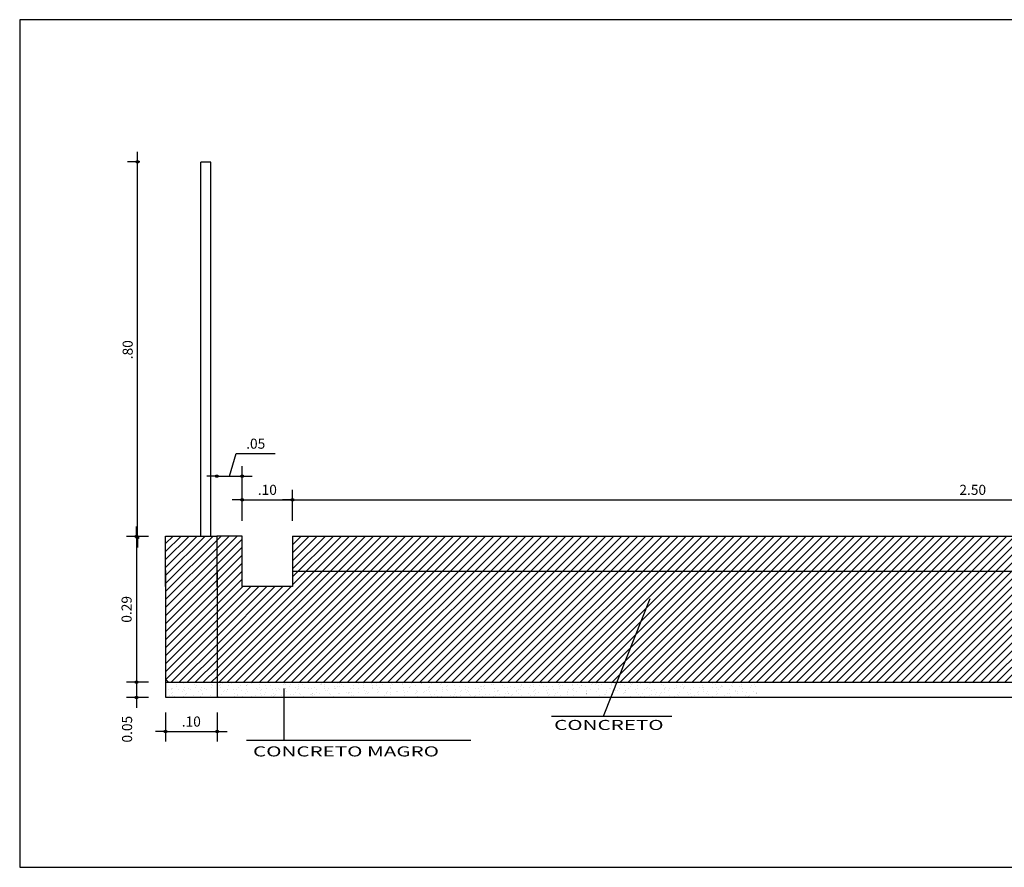
# Model space of a CAD drawing. Extents: x 180478 to 181468, y 1672751 to 1673424.
# Drawn here: x 181232 to 181234, y 1672981 to 1672983 of the extents above; entities that cross this region are included whole.
import ezdxf

# ---------------------------------------------------------------- set-up
doc = ezdxf.new("R2010")
doc.units = 0
doc.header["$LTSCALE"] = 5
doc.header["$MEASUREMENT"] = 0
doc.header["$PDMODE"] = 34
doc.header["$PDSIZE"] = 0.05
doc.layers.get('0').update_dxf_attribs({"linetype": 'CONTINUOUS'})
doc.layers.get('DEFPOINTS').update_dxf_attribs({"linetype": 'CONTINUOUS'})
doc.layers.add('PROJ-ESCADARIA', color=5, linetype='CONTINUOUS')
doc.styles.add('REGUA100', font='romans.shx', dxfattribs={"width": 1.4})
doc.dimstyles.get("Standard").update_dxf_attribs({"dimtxt": 0.18, "dimasz": 0.18, "dimexe": 0.18, "dimexo": 0.0625, "dimgap": 0.09, "dimtad": 0, "dimtih": 1, "dimtoh": 1, "dimdec": 4, "dimzin": 0, "dimtxsty": 'STANDARD', "dimcen": 0.09, "dimazin": 3, "dimtfac": 1, "dimtdec": 4, "dimtofl": 0, "dimtmove": 0, "dimatfit": 3, "dimtolj": 1, "dimtzin": 0})
pattern_1 = [(45, (350.730817, 126.552635), (-0.00795495128835, 0.00795495128835), [])]

# ---------------------------------------------------------------- blocks, each defined once
blk = doc.blocks.new('COTAPT')
at = {"color": 0, "linetype": 'BYBLOCK'}
blk.add_line((0, 0), (200, 0), dxfattribs=at)
at = {"color": 6, "linetype": 'BYBLOCK'}
blk.add_lwpolyline([(-20, 20), (20, 20), (20, -20), (-20, -20)], close=True, dxfattribs=at)
blk = doc.blocks.new('*D41')
at = {"color": 0}
for p, q in [((181231.932, 1672982.6499), (181231.9076, 1672982.6499)), ((181231.9276, 1672981.9049), (181231.9276, 1672982.6498))]:
    blk.add_line(p, q, dxfattribs=at)
at = {"layer": 'DEFPOINTS', "color": 0}
for p in [(181231.9276, 1672982.6499), (181231.962, 1672982.6499), (181231.962, 1672981.9048)]:
    blk.add_point(p, dxfattribs=at)
at = {"color": 0, "xscale": 0.0001, "yscale": 0.0001, "zscale": 0.0001}
for p, rotation in [((181231.9276, 1672982.6499), 90), ((181231.9276, 1672981.9048), 270)]:
    blk.add_blockref('COTAPT', p, dxfattribs=dict(at, rotation=rotation))
at = {"color": 3, "insert": (181231.9078, 1672982.2773), "char_height": 0.02, "attachment_point": 5, "rotation": 90, "style": 'REGUA100'}
blk.add_mtext('\\A1;.80', dxfattribs=at)
blk = doc.blocks.new('*D42')
at = {"color": 0, "linetype": 'BYBLOCK'}
for p, q in [((181231.9829, 1672981.5577), (181231.9829, 1672981.4998)), ((181232.0852, 1672981.5577), (181232.0852, 1672981.4998)), ((181231.983, 1672981.5198), (181232.0851, 1672981.5198))]:
    blk.add_line(p, q, dxfattribs=at)
at = {"layer": 'DEFPOINTS', "color": 0, "linetype": 'BYBLOCK'}
for p in [(181231.9829, 1672981.5877), (181232.0852, 1672981.5877), (181232.0852, 1672981.5198)]:
    blk.add_point(p, dxfattribs=at)
at = {"color": 0, "linetype": 'BYBLOCK', "xscale": 0.0001, "yscale": 0.0001, "zscale": 0.0001, "rotation": 180}
blk.add_blockref('COTAPT', (181231.9829, 1672981.5198), dxfattribs=at)
at = {"color": 0, "linetype": 'BYBLOCK', "xscale": 0.0001, "yscale": 0.0001, "zscale": 0.0001}
blk.add_blockref('COTAPT', (181232.0852, 1672981.5198), dxfattribs=at)
at = {"color": 3, "linetype": 'BYBLOCK', "insert": (181232.0341, 1672981.5396), "char_height": 0.02, "attachment_point": 5, "style": 'REGUA100'}
blk.add_mtext('\\A1;.10', dxfattribs=at)
blk = doc.blocks.new('*D46')
at = {"color": 0, "linetype": 'BYBLOCK'}
for p, q in [((181234.935, 1672981.9377), (181234.935, 1672981.9995)), ((181232.2351, 1672981.9795), (181234.9349, 1672981.9795))]:
    blk.add_line(p, q, dxfattribs=at)
at = {"layer": 'DEFPOINTS', "color": 0, "linetype": 'BYBLOCK'}
for p in [(181234.935, 1672981.9795), (181232.235, 1672981.9077), (181234.935, 1672981.9077)]:
    blk.add_point(p, dxfattribs=at)
at = {"color": 0, "linetype": 'BYBLOCK', "xscale": 0.0001, "yscale": 0.0001, "zscale": 0.0001, "rotation": 180}
blk.add_blockref('COTAPT', (181232.235, 1672981.9795), dxfattribs=at)
at = {"color": 0, "linetype": 'BYBLOCK', "xscale": 0.0001, "yscale": 0.0001, "zscale": 0.0001}
blk.add_blockref('COTAPT', (181234.935, 1672981.9795), dxfattribs=at)
at = {"color": 3, "linetype": 'BYBLOCK', "insert": (181233.585, 1672981.9993), "char_height": 0.02, "attachment_point": 5, "style": 'REGUA100'}
blk.add_mtext('\\A1;2.50', dxfattribs=at)
blk = doc.blocks.new('*D47')
at = {"color": 0}
for p, q in [((181232.235, 1672981.9377), (181232.235, 1672981.9995)), ((181232.1351, 1672981.9795), (181232.2349, 1672981.9795))]:
    blk.add_line(p, q, dxfattribs=at)
at = {"layer": 'DEFPOINTS', "color": 0}
for p in [(181232.235, 1672981.9795), (181232.135, 1672981.9077), (181232.235, 1672981.9077)]:
    blk.add_point(p, dxfattribs=at)
at = {"color": 0, "xscale": 0.0001, "yscale": 0.0001, "zscale": 0.0001, "rotation": 180}
blk.add_blockref('COTAPT', (181232.135, 1672981.9795), dxfattribs=at)
at = {"color": 0, "xscale": 0.0001, "yscale": 0.0001, "zscale": 0.0001}
blk.add_blockref('COTAPT', (181232.235, 1672981.9795), dxfattribs=at)
at = {"color": 3, "insert": (181232.185, 1672981.9993), "char_height": 0.02, "attachment_point": 5, "style": 'REGUA100'}
blk.add_mtext('\\A1;.10', dxfattribs=at)
blk = doc.blocks.new('*D48')
at = {"color": 0}
for p, q in [((181232.11, 1672982.0264), (181232.1234, 1672982.0711)), ((181232.1234, 1672982.0711), (181232.2004, 1672982.0711)), ((181232.135, 1672981.9377), (181232.135, 1672982.0464)), ((181232.0851, 1672982.0264), (181232.1349, 1672982.0264))]:
    blk.add_line(p, q, dxfattribs=at)
at = {"layer": 'DEFPOINTS', "color": 0}
for p in [(181232.135, 1672982.0264), (181232.085, 1672981.9077), (181232.135, 1672981.9077)]:
    blk.add_point(p, dxfattribs=at)
at = {"color": 0, "xscale": 0.0001, "yscale": 0.0001, "zscale": 0.0001, "rotation": 180}
blk.add_blockref('COTAPT', (181232.085, 1672982.0264), dxfattribs=at)
at = {"color": 0, "xscale": 0.0001, "yscale": 0.0001, "zscale": 0.0001}
blk.add_blockref('COTAPT', (181232.135, 1672982.0264), dxfattribs=at)
at = {"color": 3, "insert": (181232.1619, 1672982.0909), "char_height": 0.02, "attachment_point": 5, "style": 'REGUA100'}
blk.add_mtext('\\A1;.05', dxfattribs=at)

msp = doc.modelspace()

# ---------------------------------------------------------------- hatches: boundary and pattern name
h = msp.add_hatch()
h.set_pattern_fill('ANSI31', color=252, scale=0.09, style=0)
h.set_pattern_definition(pattern_1)
h.paths.add_polyline_path([(181232.08518, 1672981.83925), (181232.08518, 1672981.90768), (181232.08503, 1672981.90768), (181231.98295, 1672981.90768), (181231.98295, 1672981.80768), (181231.98295, 1672981.62337), (181231.98864, 1672981.61768), (181232.08518, 1672981.61768)])
h = msp.add_hatch()
h.set_pattern_fill('ANSI31', color=252, scale=0.09, style=0)
h.set_pattern_definition(pattern_1)
h.paths.add_polyline_path([(181234.93597, 1672981.80768), (181234.93503, 1672981.80768), (181234.93503, 1672981.83768), (181232.23503, 1672981.83768), (181232.23503, 1672981.80768), (181232.13503, 1672981.80768), (181232.13503, 1672981.90768), (181232.08518, 1672981.90768), (181232.08518, 1672981.80768), (181232.08518, 1672981.61768), (181232.23503, 1672981.61768), (181234.93505, 1672981.61768), (181235.08279, 1672981.61768), (181235.08279, 1672981.66086)])
h.paths.add_polyline_path([(181234.93503, 1672981.90768), (181232.23503, 1672981.90768), (181232.23503, 1672981.83768), (181234.93503, 1672981.83768)], flags=17)

# ---------------------------------------------------------------- linework, layer by layer
at = {"color": 2}
for p, q in [((181232.05272, 1672981.90762), (181232.05272, 1672982.64944)), ((181232.07272, 1672982.64944), (181232.05272, 1672982.64944)), ((181232.07272, 1672981.90762), (181232.07272, 1672982.64944))]:
    msp.add_line(p, q, dxfattribs=at)
at = {"color": 0, "linetype": 'BYBLOCK'}
for p, q in [((181231.94923, 1672981.90656), (181231.90547, 1672981.90656)), ((181231.92547, 1672981.90646), (181231.92547, 1672981.61787)), ((181231.94923, 1672981.61777), (181231.90547, 1672981.61777)), ((181231.92547, 1672981.61777), (181231.92547, 1672981.58699)), ((181231.94923, 1672981.58699), (181231.90547, 1672981.58699)), ((181231.92547, 1672981.58699), (181231.92547, 1672981.56699))]:
    msp.add_line(p, q, dxfattribs=at)
at = {"color": 4}
for p, q in [((181231.98295, 1672981.90768), (181232.08518, 1672981.90768)), ((181231.98295, 1672981.80768), (181231.98295, 1672981.90768)), ((181232.13503, 1672981.90768), (181232.08503, 1672981.90768)), ((181232.08518, 1672981.80768), (181232.08518, 1672981.90768)), ((181232.13503, 1672981.80768), (181232.13503, 1672981.90768)), ((181232.23503, 1672981.90768), (181232.23503, 1672981.80768)), ((181232.23503, 1672981.90768), (181234.93503, 1672981.90768)), ((181231.98295, 1672981.83925), (181231.98295, 1672981.58768)), ((181232.08518, 1672981.83925), (181232.08518, 1672981.58768)), ((181232.23503, 1672981.80768), (181232.13503, 1672981.80768)), ((181231.98295, 1672981.61768), (181232.23503, 1672981.61768)), ((181232.23503, 1672981.61768), (181234.93505, 1672981.61768)), ((181231.98295, 1672981.58768), (181235.18503, 1672981.58768))]:
    msp.add_line(p, q, dxfattribs=at)
at = {"color": 3}
for p, q in [((181232.23503, 1672981.83768), (181234.93503, 1672981.83768)), ((181232.15338, 1672981.61704), (181232.15338, 1672981.61704)), ((181232.17265, 1672981.61767), (181232.17265, 1672981.61767)), ((181232.19405, 1672981.61711), (181232.19405, 1672981.61711)), ((181232.47656, 1672981.61741), (181232.47656, 1672981.61741)), ((181232.56791, 1672981.61738), (181232.56791, 1672981.61738)), ((181232.63241, 1672981.61745), (181232.63241, 1672981.61745)), ((181232.63415, 1672981.61755), (181232.63415, 1672981.61755)), ((181232.68597, 1672981.6172), (181232.68597, 1672981.6172)), ((181232.69222, 1672981.61764), (181232.69222, 1672981.61764)), ((181232.98289, 1672981.61712), (181232.98289, 1672981.61712)), ((181233.0214, 1672981.61741), (181233.0214, 1672981.61741)), ((181231.98969, 1672981.60288), (181231.98969, 1672981.60288)), ((181231.99491, 1672981.60544), (181231.99491, 1672981.60544)), ((181231.99499, 1672981.60277), (181231.99499, 1672981.60277)), ((181231.99668, 1672981.60461), (181231.99668, 1672981.60461)), ((181232.00378, 1672981.60964), (181232.00378, 1672981.60964)), ((181232.00465, 1672981.61331), (181232.00465, 1672981.61331)), ((181232.00896, 1672981.60351), (181232.00896, 1672981.60351)), ((181232.01647, 1672981.59831), (181232.01647, 1672981.59831)), ((181232.01915, 1672981.60253), (181232.01915, 1672981.60253)), ((181232.01959, 1672981.61466), (181232.01959, 1672981.61466)), ((181232.02066, 1672981.60653), (181232.02066, 1672981.60653)), ((181232.02134, 1672981.60133), (181232.02134, 1672981.60133)), ((181232.02823, 1672981.60414), (181232.02823, 1672981.60414)), ((181232.03221, 1672981.60375), (181232.03221, 1672981.60375)), ((181232.04133, 1672981.6137), (181232.04133, 1672981.6137)), ((181232.04151, 1672981.60639), (181232.04151, 1672981.60639)), ((181232.04419, 1672981.61061), (181232.04419, 1672981.61061)), ((181232.04935, 1672981.59831), (181232.04935, 1672981.59831)), ((181232.05204, 1672981.60253), (181232.05204, 1672981.60253)), ((181232.05354, 1672981.60653), (181232.05354, 1672981.60653)), ((181232.05423, 1672981.60133), (181232.05423, 1672981.60133)), ((181232.06111, 1672981.60414), (181232.06111, 1672981.60414)), ((181232.0651, 1672981.60375), (181232.0651, 1672981.60375)), ((181232.07422, 1672981.6137), (181232.07422, 1672981.6137)), ((181232.07439, 1672981.60639), (181232.07439, 1672981.60639)), ((181232.07708, 1672981.61061), (181232.07708, 1672981.61061)), ((181232.0862, 1672981.60163), (181232.0862, 1672981.60163)), ((181232.0909, 1672981.61066), (181232.0909, 1672981.61066)), ((181232.09111, 1672981.61236), (181232.09111, 1672981.61236)), ((181232.09179, 1672981.60715), (181232.09179, 1672981.60715)), ((181232.09558, 1672981.61516), (181232.09558, 1672981.61516)), ((181232.09741, 1672981.60004), (181232.09741, 1672981.60004)), ((181232.0991, 1672981.60188), (181232.0991, 1672981.60188)), ((181232.10358, 1672981.59934), (181232.10358, 1672981.59934)), ((181232.10547, 1672981.60226), (181232.10547, 1672981.60226)), ((181232.10627, 1672981.60355), (181232.10627, 1672981.60355)), ((181232.10707, 1672981.61058), (181232.10707, 1672981.61058)), ((181232.11484, 1672981.61579), (181232.11484, 1672981.61579)), ((181232.11647, 1672981.61637), (181232.11647, 1672981.61637)), ((181232.11826, 1672981.60279), (181232.11826, 1672981.60279)), ((181232.12474, 1672981.60289), (181232.12474, 1672981.60289)), ((181232.12862, 1672981.60741), (181232.12862, 1672981.60741)), ((181232.13131, 1672981.61163), (181232.13131, 1672981.61163)), ((181232.13411, 1672981.61642), (181232.13411, 1672981.61642)), ((181232.13463, 1672981.60101), (181232.13463, 1672981.60101)), ((181232.14294, 1672981.61201), (181232.14294, 1672981.61201)), ((181232.14375, 1672981.61097), (181232.14375, 1672981.61097)), ((181232.144, 1672981.60352), (181232.144, 1672981.60352)), ((181232.14401, 1672981.60388), (181232.14401, 1672981.60388)), ((181232.14469, 1672981.59867), (181232.14469, 1672981.59867)), ((181232.14544, 1672981.61281), (181232.14544, 1672981.61281)), ((181232.15366, 1672981.61549), (181232.15366, 1672981.61549)), ((181232.16327, 1672981.60415), (181232.16327, 1672981.60415)), ((181232.16608, 1672981.60375), (181232.16608, 1672981.60375)), ((181232.16868, 1672981.6131), (181232.16868, 1672981.6131)), ((181232.16937, 1672981.60789), (181232.16937, 1672981.60789)), ((181232.17131, 1672981.6014), (181232.17131, 1672981.6014)), ((181232.173, 1672981.60325), (181232.173, 1672981.60325)), ((181232.18097, 1672981.61195), (181232.18097, 1672981.61195)), ((181232.18254, 1672981.60478), (181232.18254, 1672981.60478)), ((181232.19112, 1672981.61182), (181232.19112, 1672981.61182)), ((181232.19584, 1672981.60353), (181232.19584, 1672981.60353)), ((181232.20181, 1672981.60541), (181232.20181, 1672981.60541)), ((181232.2038, 1672981.6005), (181232.2038, 1672981.6005)), ((181232.20649, 1672981.60472), (181232.20649, 1672981.60472)), ((181232.20853, 1672981.60238), (181232.20853, 1672981.60238)), ((181232.21765, 1672981.61233), (181232.21765, 1672981.61233)), ((181232.21934, 1672981.61418), (181232.21934, 1672981.61418)), ((181232.22051, 1672981.61275), (181232.22051, 1672981.61275)), ((181232.22108, 1672981.60604), (181232.22108, 1672981.60604)), ((181232.22158, 1672981.60462), (181232.22158, 1672981.60462)), ((181232.22227, 1672981.59942), (181232.22227, 1672981.59942)), ((181232.22884, 1672981.60858), (181232.22884, 1672981.60858)), ((181232.23153, 1672981.61279), (181232.23153, 1672981.61279)), ((181232.24035, 1672981.60667), (181232.24035, 1672981.60667)), ((181232.24521, 1672981.60277), (181232.24521, 1672981.60277)), ((181232.24626, 1672981.61384), (181232.24626, 1672981.61384)), ((181232.2469, 1672981.60461), (181232.2469, 1672981.60461)), ((181232.24695, 1672981.60864), (181232.24695, 1672981.60864)), ((181232.25388, 1672981.61665), (181232.25388, 1672981.61665)), ((181232.25487, 1672981.61331), (181232.25487, 1672981.61331)), ((181232.25961, 1672981.6073), (181232.25961, 1672981.6073)), ((181232.2663, 1672981.60491), (181232.2663, 1672981.60491)), ((181232.27341, 1672981.60427), (181232.27341, 1672981.60427)), ((181232.27888, 1672981.60793), (181232.27888, 1672981.60793)), ((181232.28167, 1672981.59781), (181232.28167, 1672981.59781)), ((181232.28243, 1672981.60375), (181232.28243, 1672981.60375)), ((181232.29134, 1672981.61299), (181232.29134, 1672981.61299)), ((181232.29155, 1672981.6137), (181232.29155, 1672981.6137)), ((181232.29324, 1672981.61554), (181232.29324, 1672981.61554)), ((181232.29809, 1672981.61349), (181232.29809, 1672981.61349)), ((181232.29815, 1672981.60856), (181232.29815, 1672981.60856)), ((181232.29916, 1672981.60536), (181232.29916, 1672981.60536)), ((181232.29985, 1672981.60016), (181232.29985, 1672981.60016)), ((181232.30402, 1672981.60167), (181232.30402, 1672981.60167)), ((181232.30671, 1672981.60588), (181232.30671, 1672981.60588)), ((181232.31742, 1672981.60919), (181232.31742, 1672981.60919)), ((181232.31911, 1672981.60413), (181232.31911, 1672981.60413)), ((181232.32079, 1672981.60598), (181232.32079, 1672981.60598)), ((181232.32384, 1672981.61458), (181232.32384, 1672981.61458)), ((181232.32452, 1672981.60938), (181232.32452, 1672981.60938)), ((181232.32877, 1672981.61468), (181232.32877, 1672981.61468)), ((181232.32906, 1672981.60974), (181232.32906, 1672981.60974)), ((181232.33175, 1672981.61396), (181232.33175, 1672981.61396)), ((181232.33669, 1672981.60982), (181232.33669, 1672981.60982)), ((181232.34148, 1672981.598), (181232.34148, 1672981.598)), ((181232.35099, 1672981.60502), (181232.35099, 1672981.60502)), ((181232.35596, 1672981.61045), (181232.35596, 1672981.61045)), ((181232.35633, 1672981.60511), (181232.35633, 1672981.60511)), ((181232.36545, 1672981.61507), (181232.36545, 1672981.61507)), ((181232.36652, 1672981.60607), (181232.36652, 1672981.60607)), ((181232.36713, 1672981.61691), (181232.36713, 1672981.61691)), ((181232.37522, 1672981.61108), (181232.37522, 1672981.61108)), ((181232.37567, 1672981.61424), (181232.37567, 1672981.61424)), ((181232.37674, 1672981.60611), (181232.37674, 1672981.60611)), ((181232.37742, 1672981.6009), (181232.37742, 1672981.6009)), ((181232.38189, 1672981.59897), (181232.38189, 1672981.59897)), ((181232.38557, 1672981.5976), (181232.38557, 1672981.5976)), ((181232.39156, 1672981.61415), (181232.39156, 1672981.61415)), ((181232.393, 1672981.6055), (181232.393, 1672981.6055)), ((181232.39449, 1672981.61171), (181232.39449, 1672981.61171)), ((181232.39469, 1672981.60734), (181232.39469, 1672981.60734)), ((181232.40142, 1672981.61533), (181232.40142, 1672981.61533)), ((181232.4021, 1672981.61012), (181232.4021, 1672981.61012)), ((181232.40266, 1672981.61604), (181232.40266, 1672981.61604)), ((181232.40424, 1672981.60283), (181232.40424, 1672981.60283)), ((181232.40484, 1672981.59823), (181232.40484, 1672981.59823)), ((181232.40693, 1672981.60705), (181232.40693, 1672981.60705)), ((181232.41376, 1672981.61234), (181232.41376, 1672981.61234)), ((181232.42225, 1672981.59778), (181232.42225, 1672981.59778)), ((181232.42411, 1672981.59886), (181232.42411, 1672981.59886)), ((181232.42857, 1672981.60576), (181232.42857, 1672981.60576)), ((181232.42928, 1672981.61091), (181232.42928, 1672981.61091)), ((181232.42964, 1672981.59763), (181232.42964, 1672981.59763)), ((181232.43022, 1672981.60648), (181232.43022, 1672981.60648)), ((181232.43197, 1672981.61512), (181232.43197, 1672981.61512)), ((181232.43303, 1672981.61297), (181232.43303, 1672981.61297)), ((181232.43934, 1672981.61643), (181232.43934, 1672981.61643)), ((181232.4417, 1672981.59916), (181232.4417, 1672981.59916)), ((181232.44338, 1672981.59949), (181232.44338, 1672981.59949)), ((181232.4523, 1672981.6136), (181232.4523, 1672981.6136)), ((181232.45324, 1672981.61498), (181232.45324, 1672981.61498)), ((181232.45431, 1672981.60685), (181232.45431, 1672981.60685)), ((181232.455, 1672981.60164), (181232.455, 1672981.60164)), ((181232.46265, 1672981.60011), (181232.46265, 1672981.60011)), ((181232.46674, 1672981.60724), (181232.46674, 1672981.60724)), ((181232.4669, 1672981.60687), (181232.4669, 1672981.60687)), ((181232.46859, 1672981.60871), (181232.46859, 1672981.60871)), ((181232.47156, 1672981.61423), (181232.47156, 1672981.61423)), ((181232.47899, 1672981.61607), (181232.47899, 1672981.61607)), ((181232.47968, 1672981.61086), (181232.47968, 1672981.61086)), ((181232.48191, 1672981.60074), (181232.48191, 1672981.60074)), ((181232.48211, 1672981.60013), (181232.48211, 1672981.60013)), ((181232.49083, 1672981.61486), (181232.49083, 1672981.61486)), ((181232.49178, 1672981.61531), (181232.49178, 1672981.61531)), ((181232.49615, 1672981.59915), (181232.49615, 1672981.59915)), ((181232.50118, 1672981.60137), (181232.50118, 1672981.60137)), ((181232.50412, 1672981.60785), (181232.50412, 1672981.60785)), ((181232.50446, 1672981.60399), (181232.50446, 1672981.60399)), ((181232.50614, 1672981.6065), (181232.50614, 1672981.6065)), ((181232.50715, 1672981.60821), (181232.50715, 1672981.60821)), ((181232.50721, 1672981.59837), (181232.50721, 1672981.59837)), ((181232.5101, 1672981.61549), (181232.5101, 1672981.61549)), ((181232.52045, 1672981.602), (181232.52045, 1672981.602)), ((181232.52937, 1672981.61612), (181232.52937, 1672981.61612)), ((181232.5295, 1672981.61207), (181232.5295, 1672981.61207)), ((181232.53082, 1672981.61572), (181232.53082, 1672981.61572)), ((181232.53168, 1672981.59828), (181232.53168, 1672981.59828)), ((181232.53189, 1672981.60759), (181232.53189, 1672981.60759)), ((181232.53219, 1672981.61629), (181232.53219, 1672981.61629)), ((181232.53258, 1672981.60239), (181232.53258, 1672981.60239)), ((181232.53972, 1672981.60263), (181232.53972, 1672981.60263)), ((181232.5408, 1672981.60823), (181232.5408, 1672981.60823)), ((181232.54192, 1672981.60033), (181232.54192, 1672981.60033)), ((181232.54249, 1672981.61008), (181232.54249, 1672981.61008)), ((181232.54864, 1672981.61675), (181232.54864, 1672981.61675)), ((181232.55657, 1672981.61681), (181232.55657, 1672981.61681)), ((181232.55725, 1672981.61161), (181232.55725, 1672981.61161)), ((181232.55899, 1672981.60326), (181232.55899, 1672981.60326)), ((181232.55904, 1672981.59802), (181232.55904, 1672981.59802)), ((181232.56696, 1672981.6084), (181232.56696, 1672981.6084)), ((181232.56836, 1672981.59867), (181232.56836, 1672981.59867)), ((181232.57005, 1672981.60051), (181232.57005, 1672981.60051)), ((181232.57802, 1672981.60921), (181232.57802, 1672981.60921)), ((181232.57826, 1672981.60389), (181232.57826, 1672981.60389)), ((181232.58233, 1672981.6013), (181232.58233, 1672981.6013)), ((181232.58372, 1672981.60724), (181232.58372, 1672981.60724)), ((181232.58479, 1672981.59911), (181232.58479, 1672981.59911)), ((181232.592, 1672981.61648), (181232.592, 1672981.61648)), ((181232.59752, 1672981.60452), (181232.59752, 1672981.60452)), ((181232.60468, 1672981.60516), (181232.60468, 1672981.60516)), ((181232.60558, 1672981.59965), (181232.60558, 1672981.59965)), ((181232.60737, 1672981.60937), (181232.60737, 1672981.60937)), ((181232.6084, 1672981.61646), (181232.6084, 1672981.61646)), ((181232.60947, 1672981.60833), (181232.60947, 1672981.60833)), ((181232.61015, 1672981.60313), (181232.61015, 1672981.60313)), ((181232.6147, 1672981.6096), (181232.6147, 1672981.6096)), ((181232.61639, 1672981.61144), (181232.61639, 1672981.61144)), ((181232.61679, 1672981.60515), (181232.61679, 1672981.60515)), ((181232.62973, 1672981.61323), (181232.62973, 1672981.61323)), ((181232.63483, 1672981.61235), (181232.63483, 1672981.61235)), ((181232.63606, 1672981.60578), (181232.63606, 1672981.60578)), ((181232.63662, 1672981.59876), (181232.63662, 1672981.59876)), ((181232.64214, 1672981.60149), (181232.64214, 1672981.60149)), ((181232.64226, 1672981.60004), (181232.64226, 1672981.60004)), ((181232.64394, 1672981.60188), (181232.64394, 1672981.60188)), ((181232.65192, 1672981.61058), (181232.65192, 1672981.61058)), ((181232.65533, 1672981.60641), (181232.65533, 1672981.60641)), ((181232.6613, 1672981.60798), (181232.6613, 1672981.60798)), ((181232.66237, 1672981.59985), (181232.66237, 1672981.59985)), ((181232.66718, 1672981.60957), (181232.66718, 1672981.60957)), ((181232.6746, 1672981.60704), (181232.6746, 1672981.60704)), ((181232.67947, 1672981.60101), (181232.67947, 1672981.60101)), ((181232.67986, 1672981.59824), (181232.67986, 1672981.59824)), ((181232.68255, 1672981.60246), (181232.68255, 1672981.60246)), ((181232.68704, 1672981.60907), (181232.68704, 1672981.60907)), ((181232.68773, 1672981.60387), (181232.68773, 1672981.60387)), ((181232.68859, 1672981.61097), (181232.68859, 1672981.61097)), ((181232.69028, 1672981.61281), (181232.69028, 1672981.61281)), ((181232.69386, 1672981.60767), (181232.69386, 1672981.60767)), ((181232.70491, 1672981.60632), (181232.70491, 1672981.60632)), ((181232.70759, 1672981.61054), (181232.70759, 1672981.61054)), ((181232.71241, 1672981.61309), (181232.71241, 1672981.61309)), ((181232.71313, 1672981.6083), (181232.71313, 1672981.6083)), ((181232.7142, 1672981.59951), (181232.7142, 1672981.59951)), ((181232.71615, 1672981.6014), (181232.71615, 1672981.6014)), ((181232.71784, 1672981.60325), (181232.71784, 1672981.60325)), ((181232.72581, 1672981.61195), (181232.72581, 1672981.61195)), ((181232.72995, 1672981.6144), (181232.72995, 1672981.6144)), ((181232.7324, 1672981.60893), (181232.7324, 1672981.60893)), ((181232.73887, 1672981.60873), (181232.73887, 1672981.60873)), ((181232.73994, 1672981.6006), (181232.73994, 1672981.6006)), ((181232.74236, 1672981.60265), (181232.74236, 1672981.60265)), ((181232.75167, 1672981.60956), (181232.75167, 1672981.60956)), ((181232.75337, 1672981.60238), (181232.75337, 1672981.60238)), ((181232.76092, 1672981.5975), (181232.76092, 1672981.5975)), ((181232.76249, 1672981.61233), (181232.76249, 1672981.61233)), ((181232.76418, 1672981.61418), (181232.76418, 1672981.61418)), ((181232.76462, 1672981.60982), (181232.76462, 1672981.60982)), ((181232.76531, 1672981.60461), (181232.76531, 1672981.60461)), ((181232.7674, 1672981.61073), (181232.7674, 1672981.61073)), ((181232.77094, 1672981.61019), (181232.77094, 1672981.61019)), ((181232.78008, 1672981.59941), (181232.78008, 1672981.59941)), ((181232.78019, 1672981.59813), (181232.78019, 1672981.59813)), ((181232.78277, 1672981.60362), (181232.78277, 1672981.60362)), ((181232.78998, 1672981.61383), (181232.78998, 1672981.61383)), ((181232.79005, 1672981.60277), (181232.79005, 1672981.60277)), ((181232.79021, 1672981.61082), (181232.79021, 1672981.61082)), ((181232.79174, 1672981.60461), (181232.79174, 1672981.60461)), ((181232.79177, 1672981.60025), (181232.79177, 1672981.60025)), ((181232.79946, 1672981.59876), (181232.79946, 1672981.59876)), ((181232.79971, 1672981.61331), (181232.79971, 1672981.61331)), ((181232.80513, 1672981.60748), (181232.80513, 1672981.60748)), ((181232.80781, 1672981.6117), (181232.80781, 1672981.6117)), ((181232.80947, 1672981.61145), (181232.80947, 1672981.61145)), ((181232.81645, 1672981.60947), (181232.81645, 1672981.60947)), ((181232.81752, 1672981.60134), (181232.81752, 1672981.60134)), ((181232.81873, 1672981.59939), (181232.81873, 1672981.59939)), ((181232.82727, 1672981.60375), (181232.82727, 1672981.60375)), ((181232.82874, 1672981.61208), (181232.82874, 1672981.61208)), ((181232.83017, 1672981.61556), (181232.83017, 1672981.61556)), ((181232.83639, 1672981.6137), (181232.83639, 1672981.6137)), ((181232.838, 1672981.60002), (181232.838, 1672981.60002)), ((181232.83808, 1672981.61554), (181232.83808, 1672981.61554)), ((181232.8422, 1672981.61056), (181232.8422, 1672981.61056)), ((181232.84258, 1672981.60382), (181232.84258, 1672981.60382)), ((181232.84288, 1672981.60535), (181232.84288, 1672981.60535)), ((181232.84801, 1672981.61271), (181232.84801, 1672981.61271)), ((181232.85726, 1672981.60065), (181232.85726, 1672981.60065)), ((181232.86395, 1672981.60413), (181232.86395, 1672981.60413)), ((181232.86564, 1672981.60598), (181232.86564, 1672981.60598)), ((181232.86728, 1672981.61334), (181232.86728, 1672981.61334)), ((181232.86756, 1672981.61457), (181232.86756, 1672981.61457)), ((181232.86762, 1672981.61189), (181232.86762, 1672981.61189)), ((181232.86935, 1672981.60099), (181232.86935, 1672981.60099)), ((181232.87361, 1672981.61468), (181232.87361, 1672981.61468)), ((181232.87653, 1672981.60128), (181232.87653, 1672981.60128)), ((181232.88031, 1672981.60057), (181232.88031, 1672981.60057)), ((181232.88299, 1672981.60479), (181232.88299, 1672981.60479)), ((181232.88655, 1672981.61397), (181232.88655, 1672981.61397)), ((181232.89403, 1672981.61021), (181232.89403, 1672981.61021)), ((181232.8951, 1672981.60208), (181232.8951, 1672981.60208)), ((181232.8958, 1672981.60191), (181232.8958, 1672981.60191)), ((181232.90117, 1672981.60511), (181232.90117, 1672981.60511)), ((181232.90535, 1672981.60865), (181232.90535, 1672981.60865)), ((181232.90582, 1672981.6146), (181232.90582, 1672981.6146)), ((181232.90803, 1672981.61286), (181232.90803, 1672981.61286)), ((181232.91029, 1672981.61507), (181232.91029, 1672981.61507)), ((181232.91198, 1672981.61691), (181232.91198, 1672981.61691)), ((181232.91507, 1672981.60254), (181232.91507, 1672981.60254)), ((181232.91978, 1672981.6113), (181232.91978, 1672981.6113)), ((181232.92046, 1672981.6061), (181232.92046, 1672981.6061)), ((181232.92508, 1672981.61523), (181232.92508, 1672981.61523)), ((181232.93039, 1672981.61672), (181232.93039, 1672981.61672)), ((181232.93434, 1672981.60317), (181232.93434, 1672981.60317)), ((181232.93785, 1672981.6055), (181232.93785, 1672981.6055)), ((181232.93953, 1672981.60734), (181232.93953, 1672981.60734)), ((181232.9428, 1672981.60498), (181232.9428, 1672981.60498)), ((181232.94435, 1672981.61586), (181232.94435, 1672981.61586)), ((181232.94514, 1672981.61532), (181232.94514, 1672981.61532)), ((181232.94693, 1672981.60173), (181232.94693, 1672981.60173)), ((181232.94751, 1672981.61604), (181232.94751, 1672981.61604)), ((181232.9536, 1672981.6038), (181232.9536, 1672981.6038)), ((181232.95817, 1672981.59788), (181232.95817, 1672981.59788)), ((181232.96362, 1672981.61649), (181232.96362, 1672981.61649)), ((181232.96709, 1672981.59778), (181232.96709, 1672981.59778)), ((181232.96784, 1672981.61306), (181232.96784, 1672981.61306)), ((181232.9716, 1672981.61095), (181232.9716, 1672981.61095)), ((181232.97267, 1672981.60282), (181232.97267, 1672981.60282)), ((181232.97287, 1672981.60443), (181232.97287, 1672981.60443)), ((181232.97336, 1672981.59762), (181232.97336, 1672981.59762)), ((181232.97507, 1672981.60648), (181232.97507, 1672981.60648)), ((181232.98053, 1672981.60173), (181232.98053, 1672981.60173)), ((181232.98321, 1672981.60595), (181232.98321, 1672981.60595)), ((181232.98419, 1672981.61643), (181232.98419, 1672981.61643)), ((181232.99214, 1672981.60506), (181232.99214, 1672981.60506)), ((181232.99735, 1672981.61204), (181232.99735, 1672981.61204)), ((181232.99804, 1672981.60684), (181232.99804, 1672981.60684)), ((181233.00557, 1672981.60981), (181233.00557, 1672981.60981)), ((181233.00825, 1672981.61403), (181233.00825, 1672981.61403)), ((181233.01141, 1672981.60569), (181233.01141, 1672981.60569)), ((181233.01174, 1672981.60687), (181233.01174, 1672981.60687)), ((181233.01343, 1672981.60871), (181233.01343, 1672981.60871)), ((181233.01798, 1672981.59807), (181233.01798, 1672981.59807)), ((181233.02271, 1672981.61606), (181233.02271, 1672981.61606)), ((181233.0245, 1672981.60248), (181233.0245, 1672981.60248)), ((181233.03068, 1672981.60632), (181233.03068, 1672981.60632)), ((181233.04099, 1672981.59915), (181233.04099, 1672981.59915)), ((181233.04302, 1672981.60614), (181233.04302, 1672981.60614)), ((181233.04896, 1672981.60785), (181233.04896, 1672981.60785)), ((181233.04918, 1672981.6117), (181233.04918, 1672981.6117)), ((181233.04995, 1672981.60695), (181233.04995, 1672981.60695)), ((181233.05025, 1672981.60357), (181233.05025, 1672981.60357)), ((181233.05094, 1672981.59836), (181233.05094, 1672981.59836)), ((181233.05839, 1672981.59904), (181233.05839, 1672981.59904)), ((181233.06806, 1672981.61422), (181233.06806, 1672981.61422)), ((181233.06921, 1672981.60758), (181233.06921, 1672981.60758)), ((181233.07493, 1672981.61279), (181233.07493, 1672981.61279)), ((181233.07561, 1672981.60758), (181233.07561, 1672981.60758)), ((181233.07652, 1672981.59828), (181233.07652, 1672981.59828)), ((181233.08075, 1672981.6029), (181233.08075, 1672981.6029)), ((181233.08343, 1672981.60712), (181233.08343, 1672981.60712)), ((181233.08564, 1672981.60823), (181233.08564, 1672981.60823)), ((181233.08733, 1672981.61008), (181233.08733, 1672981.61008)), ((181233.08848, 1672981.60821), (181233.08848, 1672981.60821)), ((181233.10029, 1672981.6168), (181233.10029, 1672981.6168)), ((181233.10208, 1672981.60322), (181233.10208, 1672981.60322)), ((181233.10579, 1672981.61097), (181233.10579, 1672981.61097)), ((181233.10775, 1672981.60884), (181233.10775, 1672981.60884)), ((181233.10847, 1672981.61519), (181233.10847, 1672981.61519)), ((181233.1132, 1672981.59867), (181233.1132, 1672981.59867)), ((181233.11489, 1672981.60051), (181233.11489, 1672981.60051)), ((181233.1182, 1672981.59923), (181233.1182, 1672981.59923)), ((181233.12286, 1672981.60921), (181233.12286, 1672981.60921)), ((181233.12676, 1672981.61244), (181233.12676, 1672981.61244)), ((181233.12702, 1672981.60947), (181233.12702, 1672981.60947)), ((181233.12783, 1672981.60431), (181233.12783, 1672981.60431)), ((181233.12851, 1672981.5991), (181233.12851, 1672981.5991)), ((181233.14324, 1672981.60731), (181233.14324, 1672981.60731)), ((181233.14629, 1672981.6101), (181233.14629, 1672981.6101)), ((181233.15042, 1672981.59965), (181233.15042, 1672981.59965)), ((181233.15251, 1672981.61353), (181233.15251, 1672981.61353)), ((181233.15319, 1672981.60832), (181233.15319, 1672981.60832)), ((181231.99143, 1672981.59024), (181231.99143, 1672981.59024)), ((181231.99411, 1672981.59445), (181231.99411, 1672981.59445)), ((181231.99598, 1672981.59731), (181231.99598, 1672981.59731)), ((181231.99666, 1672981.59211), (181231.99666, 1672981.59211)), ((181232.00004, 1672981.58939), (181232.00004, 1672981.58939)), ((181232.01931, 1672981.59002), (181232.01931, 1672981.59002)), ((181232.02255, 1672981.5932), (181232.02255, 1672981.5932)), ((181232.02313, 1672981.58775), (181232.02313, 1672981.58775)), ((181232.02424, 1672981.59505), (181232.02424, 1672981.59505)), ((181232.03858, 1672981.59065), (181232.03858, 1672981.59065)), ((181232.05219, 1672981.59002), (181232.05219, 1672981.59002)), ((181232.05543, 1672981.5932), (181232.05543, 1672981.5932)), ((181232.05602, 1672981.58775), (181232.05602, 1672981.58775)), ((181232.05712, 1672981.59505), (181232.05712, 1672981.59505)), ((181232.07146, 1672981.59065), (181232.07146, 1672981.59065)), ((181232.08829, 1672981.59008), (181232.08829, 1672981.59008)), ((181232.09358, 1672981.59357), (181232.09358, 1672981.59357)), ((181232.09655, 1672981.58815), (181232.09655, 1672981.58815)), ((181232.11582, 1672981.58878), (181232.11582, 1672981.58878)), ((181232.11933, 1672981.59466), (181232.11933, 1672981.59466)), ((181232.12001, 1672981.58945), (181232.12001, 1672981.58945)), ((181232.12497, 1672981.59047), (181232.12497, 1672981.59047)), ((181232.12666, 1672981.59231), (181232.12666, 1672981.59231)), ((181232.13509, 1672981.58941), (181232.13509, 1672981.58941)), ((181232.14104, 1672981.59567), (181232.14104, 1672981.59567)), ((181232.15435, 1672981.59004), (181232.15435, 1672981.59004)), ((181232.15641, 1672981.58857), (181232.15641, 1672981.58857)), ((181232.16219, 1672981.59145), (181232.16219, 1672981.59145)), ((181232.17116, 1672981.59431), (181232.17116, 1672981.59431)), ((181232.17362, 1672981.59067), (181232.17362, 1672981.59067)), ((181232.17876, 1672981.59243), (181232.17876, 1672981.59243)), ((181232.18145, 1672981.59664), (181232.18145, 1672981.59664)), ((181232.19289, 1672981.5913), (181232.19289, 1672981.5913)), ((181232.19691, 1672981.5954), (181232.19691, 1672981.5954)), ((181232.19759, 1672981.5902), (181232.19759, 1672981.5902)), ((181232.19887, 1672981.59184), (181232.19887, 1672981.59184)), ((181232.20056, 1672981.59368), (181232.20056, 1672981.59368)), ((181232.21216, 1672981.59193), (181232.21216, 1672981.59193)), ((181232.21622, 1672981.58876), (181232.21622, 1672981.58876)), ((181232.23143, 1672981.59256), (181232.23143, 1672981.59256)), ((181232.23609, 1672981.59282), (181232.23609, 1672981.59282)), ((181232.24126, 1672981.59683), (181232.24126, 1672981.59683)), ((181232.24874, 1672981.59505), (181232.24874, 1672981.59505)), ((181232.25069, 1672981.59319), (181232.25069, 1672981.59319)), ((181232.25663, 1672981.58973), (181232.25663, 1672981.58973)), ((181232.26996, 1672981.59382), (181232.26996, 1672981.59382)), ((181232.27277, 1672981.5932), (181232.27277, 1672981.5932)), ((181232.27446, 1672981.59505), (181232.27446, 1672981.59505)), ((181232.27448, 1672981.59614), (181232.27448, 1672981.59614)), ((181232.27517, 1672981.59094), (181232.27517, 1672981.59094)), ((181232.27898, 1672981.59359), (181232.27898, 1672981.59359)), ((181232.28923, 1672981.59445), (181232.28923, 1672981.59445)), ((181232.3085, 1672981.59508), (181232.3085, 1672981.59508)), ((181232.30999, 1672981.59418), (181232.30999, 1672981.59418)), ((181232.31644, 1672981.58992), (181232.31644, 1672981.58992)), ((181232.32631, 1672981.5958), (181232.32631, 1672981.5958)), ((181232.32777, 1672981.59571), (181232.32777, 1672981.59571)), ((181232.34666, 1672981.59457), (181232.34666, 1672981.59457)), ((181232.34704, 1672981.59634), (181232.34704, 1672981.59634)), ((181232.34835, 1672981.59641), (181232.34835, 1672981.59641)), ((181232.35206, 1672981.59689), (181232.35206, 1672981.59689)), ((181232.35275, 1672981.59168), (181232.35275, 1672981.59168)), ((181232.35685, 1672981.59089), (181232.35685, 1672981.59089)), ((181232.3663, 1672981.59697), (181232.3663, 1672981.59697)), ((181232.3792, 1672981.59475), (181232.3792, 1672981.59475)), ((181232.38388, 1672981.59555), (181232.38388, 1672981.59555)), ((181232.40389, 1672981.59654), (181232.40389, 1672981.59654)), ((181232.40496, 1672981.58841), (181232.40496, 1672981.58841)), ((181232.41666, 1672981.59109), (181232.41666, 1672981.59109)), ((181232.42056, 1672981.59594), (181232.42056, 1672981.59594)), ((181232.43032, 1672981.59242), (181232.43032, 1672981.59242)), ((181232.44981, 1672981.58821), (181232.44981, 1672981.58821)), ((181232.45438, 1672981.58784), (181232.45438, 1672981.58784)), ((181232.45679, 1672981.58806), (181232.45679, 1672981.58806)), ((181232.45707, 1672981.59206), (181232.45707, 1672981.59206)), ((181232.45778, 1672981.59691), (181232.45778, 1672981.59691)), ((181232.4719, 1672981.58806), (181232.4719, 1672981.58806)), ((181232.47942, 1672981.59592), (181232.47942, 1672981.59592)), ((181232.48147, 1672981.59728), (181232.48147, 1672981.59728)), ((181232.48254, 1672981.58915), (181232.48254, 1672981.58915)), ((181232.49117, 1672981.58869), (181232.49117, 1672981.58869)), ((181232.49446, 1672981.5973), (181232.49446, 1672981.5973)), ((181232.5079, 1672981.59317), (181232.5079, 1672981.59317)), ((181232.51044, 1672981.58932), (181232.51044, 1672981.58932)), ((181232.51688, 1672981.59225), (181232.51688, 1672981.59225)), ((181232.52202, 1672981.58774), (181232.52202, 1672981.58774)), ((181232.52371, 1672981.58958), (181232.52371, 1672981.58958)), ((181232.5297, 1672981.58995), (181232.5297, 1672981.58995)), ((181232.53436, 1672981.5888), (181232.53436, 1672981.5888)), ((181232.54897, 1672981.59058), (181232.54897, 1672981.59058)), ((181232.5546, 1672981.589), (181232.5546, 1672981.589)), ((181232.55729, 1672981.59322), (181232.55729, 1672981.59322)), ((181232.55924, 1672981.58872), (181232.55924, 1672981.58872)), ((181232.56011, 1672981.58989), (181232.56011, 1672981.58989)), ((181232.56824, 1672981.59121), (181232.56824, 1672981.59121)), ((181232.57964, 1672981.59708), (181232.57964, 1672981.59708)), ((181232.58548, 1672981.59391), (181232.58548, 1672981.59391)), ((181232.58751, 1672981.59184), (181232.58751, 1672981.59184)), ((181232.59592, 1672981.5891), (181232.59592, 1672981.5891)), ((181232.5976, 1672981.59095), (181232.5976, 1672981.59095)), ((181232.60678, 1672981.59247), (181232.60678, 1672981.59247)), ((181232.61194, 1672981.58954), (181232.61194, 1672981.58954)), ((181232.6171, 1672981.59341), (181232.6171, 1672981.59341)), ((181232.62604, 1672981.5931), (181232.62604, 1672981.5931)), ((181232.63313, 1672981.59008), (181232.63313, 1672981.59008)), ((181232.63769, 1672981.59063), (181232.63769, 1672981.59063)), ((181232.64531, 1672981.59373), (181232.64531, 1672981.59373)), ((181232.65482, 1672981.59017), (181232.65482, 1672981.59017)), ((181232.65751, 1672981.59438), (181232.65751, 1672981.59438)), ((181232.66305, 1672981.59465), (181232.66305, 1672981.59465)), ((181232.66458, 1672981.59436), (181232.66458, 1672981.59436)), ((181232.66981, 1672981.59047), (181232.66981, 1672981.59047)), ((181232.6715, 1672981.59231), (181232.6715, 1672981.59231)), ((181232.68385, 1672981.59499), (181232.68385, 1672981.59499)), ((181232.68952, 1672981.59029), (181232.68952, 1672981.59029)), ((181232.70312, 1672981.59562), (181232.70312, 1672981.59562)), ((181232.70703, 1672981.59145), (181232.70703, 1672981.59145)), ((181232.71527, 1672981.59138), (181232.71527, 1672981.59138)), ((181232.71732, 1672981.59458), (181232.71732, 1672981.59458)), ((181232.72239, 1672981.59625), (181232.72239, 1672981.59625)), ((181232.74063, 1672981.59539), (181232.74063, 1672981.59539)), ((181232.74165, 1672981.59688), (181232.74165, 1672981.59688)), ((181232.74371, 1672981.59184), (181232.74371, 1672981.59184)), ((181232.7454, 1672981.59368), (181232.7454, 1672981.59368)), ((181232.75504, 1672981.59133), (181232.75504, 1672981.59133)), ((181232.75773, 1672981.59555), (181232.75773, 1672981.59555)), ((181232.7671, 1672981.59103), (181232.7671, 1672981.59103)), ((181232.78093, 1672981.59282), (181232.78093, 1672981.59282)), ((181232.79284, 1672981.59212), (181232.79284, 1672981.59212)), ((181232.81754, 1672981.59574), (181232.81754, 1672981.59574)), ((181232.81761, 1672981.5932), (181232.81761, 1672981.5932)), ((181232.81821, 1672981.59613), (181232.81821, 1672981.59613)), ((181232.8193, 1672981.59505), (181232.8193, 1672981.59505)), ((181232.83291, 1672981.58864), (181232.83291, 1672981.58864)), ((181232.84467, 1672981.59177), (181232.84467, 1672981.59177)), ((181232.85483, 1672981.59418), (181232.85483, 1672981.59418)), ((181232.85526, 1672981.59249), (181232.85526, 1672981.59249)), ((181232.85795, 1672981.59671), (181232.85795, 1672981.59671)), ((181232.86716, 1672981.58776), (181232.86716, 1672981.58776)), ((181232.87042, 1672981.59286), (181232.87042, 1672981.59286)), ((181232.88642, 1672981.58839), (181232.88642, 1672981.58839)), ((181232.89151, 1672981.59457), (181232.89151, 1672981.59457)), ((181232.89272, 1672981.58883), (181232.89272, 1672981.58883)), ((181232.8932, 1672981.59641), (181232.8932, 1672981.59641)), ((181232.89578, 1672981.59688), (181232.89578, 1672981.59688)), ((181232.90569, 1672981.58902), (181232.90569, 1672981.58902)), ((181232.91776, 1672981.5969), (181232.91776, 1672981.5969)), ((181232.92225, 1672981.59251), (181232.92225, 1672981.59251)), ((181232.92496, 1672981.58965), (181232.92496, 1672981.58965)), ((181232.92873, 1672981.59555), (181232.92873, 1672981.59555)), ((181232.93313, 1672981.5898), (181232.93313, 1672981.5898)), ((181232.94423, 1672981.59028), (181232.94423, 1672981.59028)), ((181232.948, 1672981.5936), (181232.948, 1672981.5936)), ((181232.94868, 1672981.5884), (181232.94868, 1672981.5884)), ((181232.95549, 1672981.59366), (181232.95549, 1672981.59366)), ((181232.9635, 1672981.59091), (181232.9635, 1672981.59091)), ((181232.9654, 1672981.59594), (181232.9654, 1672981.59594)), ((181232.98277, 1672981.59154), (181232.98277, 1672981.59154)), ((181232.99294, 1672981.58999), (181232.99294, 1672981.58999)), ((181232.99465, 1672981.58821), (181232.99465, 1672981.58821)), ((181232.99983, 1672981.59326), (181232.99983, 1672981.59326)), ((181233.00203, 1672981.59217), (181233.00203, 1672981.59217)), ((181233.00262, 1672981.59691), (181233.00262, 1672981.59691)), ((181233.0213, 1672981.5928), (181233.0213, 1672981.5928)), ((181233.02557, 1672981.59435), (181233.02557, 1672981.59435)), ((181233.02626, 1672981.58914), (181233.02626, 1672981.58914)), ((181233.03335, 1672981.59096), (181233.03335, 1672981.59096)), ((181233.0393, 1672981.5973), (181233.0393, 1672981.5973)), ((181233.04057, 1672981.59343), (181233.04057, 1672981.59343)), ((181233.05571, 1672981.59482), (181233.05571, 1672981.59482)), ((181233.05984, 1672981.59406), (181233.05984, 1672981.59406)), ((181233.06686, 1672981.58774), (181233.06686, 1672981.58774)), ((181233.06855, 1672981.58958), (181233.06855, 1672981.58958)), ((181233.0774, 1672981.594), (181233.0774, 1672981.594)), ((181233.07911, 1672981.59469), (181233.07911, 1672981.59469)), ((181233.09316, 1672981.59116), (181233.09316, 1672981.59116)), ((181233.09837, 1672981.59532), (181233.09837, 1672981.59532)), ((181233.10315, 1672981.59509), (181233.10315, 1672981.59509)), ((181233.10384, 1672981.58988), (181233.10384, 1672981.58988)), ((181233.10408, 1672981.58872), (181233.10408, 1672981.58872)), ((181233.11764, 1672981.59595), (181233.11764, 1672981.59595)), ((181233.13089, 1672981.58791), (181233.13089, 1672981.58791)), ((181233.13357, 1672981.59213), (181233.13357, 1672981.59213)), ((181233.13691, 1672981.59658), (181233.13691, 1672981.59658)), ((181233.14076, 1672981.5891), (181233.14076, 1672981.5891)), ((181233.14245, 1672981.59095), (181233.14245, 1672981.59095)), ((181233.15498, 1672981.59474), (181233.15498, 1672981.59474)), ((181233.15593, 1672981.59599), (181233.15593, 1672981.59599)), ((181233.15618, 1672981.59721), (181233.15618, 1672981.59721))]:
    msp.add_line(p, q, dxfattribs=at)
at = {"color": 7}
for p, q in [((181232.85198, 1672981.55012), (181232.94496, 1672981.78337)), ((181231.98864, 1672981.61768), (181231.98295, 1672981.62337)), ((181232.21872, 1672981.50163), (181232.21872, 1672981.60517)), ((181232.7492, 1672981.55012), (181232.98776, 1672981.55012)), ((181232.58914, 1672981.50163), (181232.14393, 1672981.50163))]:
    msp.add_line(p, q, dxfattribs=at)
at = {"color": 6, "linetype": 'BYBLOCK'}
for points in [[(181231.92747, 1672981.61977), (181231.92747, 1672981.61577), (181231.92347, 1672981.61577), (181231.92347, 1672981.61977)], [(181231.92747, 1672981.58899), (181231.92747, 1672981.58499), (181231.92347, 1672981.58499), (181231.92347, 1672981.58899)]]:
    msp.add_lwpolyline(points, close=True, dxfattribs=at)
at = {"layer": 'DEFPOINTS', "color": 0, "linetype": 'BYBLOCK'}
for p in [(181232.01416, 1672981.61777), (181232.06792, 1672981.61777), (181232.01416, 1672981.58699)]:
    msp.add_point(p, dxfattribs=at)
at = {"layer": 'PROJ-ESCADARIA'}
msp.add_lwpolyline([(181231.69348, 1672981.25034), (181235.35989, 1672981.25034), (181235.35989, 1672982.93213), (181231.69348, 1672982.93213)], close=True, dxfattribs=at)

# ---------------------------------------------------------------- block references
at = {"color": 0, "linetype": 'BYBLOCK', "xscale": 0.0001, "yscale": 0.0001, "zscale": 0.0001, "rotation": 90}
msp.add_blockref('COTAPT', (181231.92547, 1672981.90656), dxfattribs=at)

# ---------------------------------------------------------------- texts
at = {"color": 3, "style": 'REGUA100', "width": 1.5}
for s, p in [('CONCRETO', (181232.75429, 1672981.52278)), ('CONCRETO MAGRO', (181232.15662, 1672981.4703))]:
    msp.add_text(s, height=0.02, dxfattribs=at).set_placement(p)
at = {"color": 3, "linetype": 'BYBLOCK', "char_height": 0.02, "attachment_point": 5, "rotation": 90, "style": 'REGUA100'}
for s, insert in [('\\A1;0.29', (181231.90567, 1672981.76217)), ('0.05', (181231.90921, 1672981.52439))]:
    msp.add_mtext(s, dxfattribs=dict(at, insert=insert))

# ---------------------------------------------------------------- dimensions: what is measured, and where the dimension line sits
at = {"color": 7}
for p1, p2, distance, text, override, picture, middle in [((181231.96198, 1672981.90477), (181231.96198, 1672982.64985), 0.03435, '.80', {"dimscale": 0.01, "dimtxt": 2, "dimasz": 0.01, "dimexe": 2, "dimexo": 3, "dimgap": 0.98, "dimtad": 1, "dimtih": 0, "dimtoh": 0, "dimdec": 2, "dimrnd": 0.01, "dimzin": 8, "dimtxsty": 'REGUA100', "dimblk": 'COTAPT', "dimblk1": 'COTAPT', "dimblk2": 'COTAPT', "dimsah": 1, "dimcen": 4, "dimdle": 4, "dimse1": 1, "dimclrt": 3, "dimaunit": 1, "dimtdec": 2, "dimtmove": 1, "dimtzin": 4}, '*D41', (181231.90782, 1672982.27731)), ((181232.08503, 1672981.90768), (181232.13503, 1672981.90768), 0.11868, '.05', {"dimscale": 0.01, "dimtxt": 2, "dimasz": 0.01, "dimexe": 2, "dimexo": 3, "dimgap": 0.98, "dimtad": 1, "dimtih": 0, "dimtoh": 0, "dimdec": 2, "dimrnd": 0.01, "dimzin": 8, "dimtxsty": 'REGUA100', "dimblk": 'COTAPT', "dimblk1": 'COTAPT', "dimblk2": 'COTAPT', "dimsah": 1, "dimcen": 4, "dimdle": 4, "dimse1": 1, "dimclrt": 3, "dimaunit": 1, "dimtdec": 2, "dimtmove": 1, "dimtzin": 4}, '*D48', (181232.13324, 1672982.09086)), ((181232.13503, 1672981.90768), (181232.23503, 1672981.90768), 0.07179, '.10', {"dimscale": 0.01, "dimtxt": 2, "dimasz": 0.01, "dimexe": 2, "dimexo": 3, "dimgap": 0.98, "dimtad": 1, "dimtih": 0, "dimtoh": 0, "dimdec": 2, "dimrnd": 0.01, "dimzin": 8, "dimtxsty": 'REGUA100', "dimblk": 'COTAPT', "dimblk1": 'COTAPT', "dimblk2": 'COTAPT', "dimsah": 1, "dimcen": 4, "dimdle": 4, "dimse1": 1, "dimclrt": 3, "dimaunit": 1, "dimtdec": 2, "dimtmove": 1, "dimtzin": 4}, '*D47', (181232.18503, 1672981.99926)), ((181231.98295, 1672981.58768), (181232.08518, 1672981.58768), -0.06786, '.10', {"dimscale": 0.01, "dimtxt": 2, "dimasz": 0.01, "dimexe": 2, "dimexo": 3, "dimgap": 0.98, "dimtad": 1, "dimtih": 0, "dimtoh": 0, "dimdec": 2, "dimrnd": 0.01, "dimzin": 8, "dimtxsty": 'REGUA100', "dimblk": 'COTAPT', "dimblk1": 'COTAPT', "dimblk2": 'COTAPT', "dimsah": 1, "dimcen": 4, "dimdle": 4, "dimclrt": 3, "dimaunit": 1, "dimtdec": 2, "dimtzin": 4}, '*D42', (181232.03406, 1672981.53961))]:
    dim = msp.add_aligned_dim(p1=p1, p2=p2, distance=distance, text=text, dimstyle='STANDARD', override=override, dxfattribs=at)
    dim.commit()
    dim.dimension.update_dxf_attribs({"geometry": picture, "text_midpoint": middle})
dim = msp.add_linear_dim(base=(181234.93503, 1672981.97946), p1=(181232.23503, 1672981.90768), p2=(181234.93503, 1672981.90768), text='2.50', dimstyle='STANDARD', override={"dimscale": 0.01, "dimtxt": 2, "dimasz": 0.01, "dimexe": 2, "dimexo": 3, "dimgap": 0.98, "dimtad": 1, "dimtih": 0, "dimtoh": 0, "dimdec": 2, "dimrnd": 0.01, "dimzin": 8, "dimtxsty": 'REGUA100', "dimblk": 'COTAPT', "dimblk1": 'COTAPT', "dimblk2": 'COTAPT', "dimsah": 1, "dimcen": 4, "dimdle": 4, "dimse1": 1, "dimclrt": 3, "dimaunit": 1, "dimtdec": 2, "dimtmove": 1, "dimtzin": 4}, dxfattribs=at)
dim.commit()
dim.dimension.update_dxf_attribs({"geometry": '*D46', "text_midpoint": (181233.58503, 1672981.99926)})

doc.saveas('drawing.dxf')
